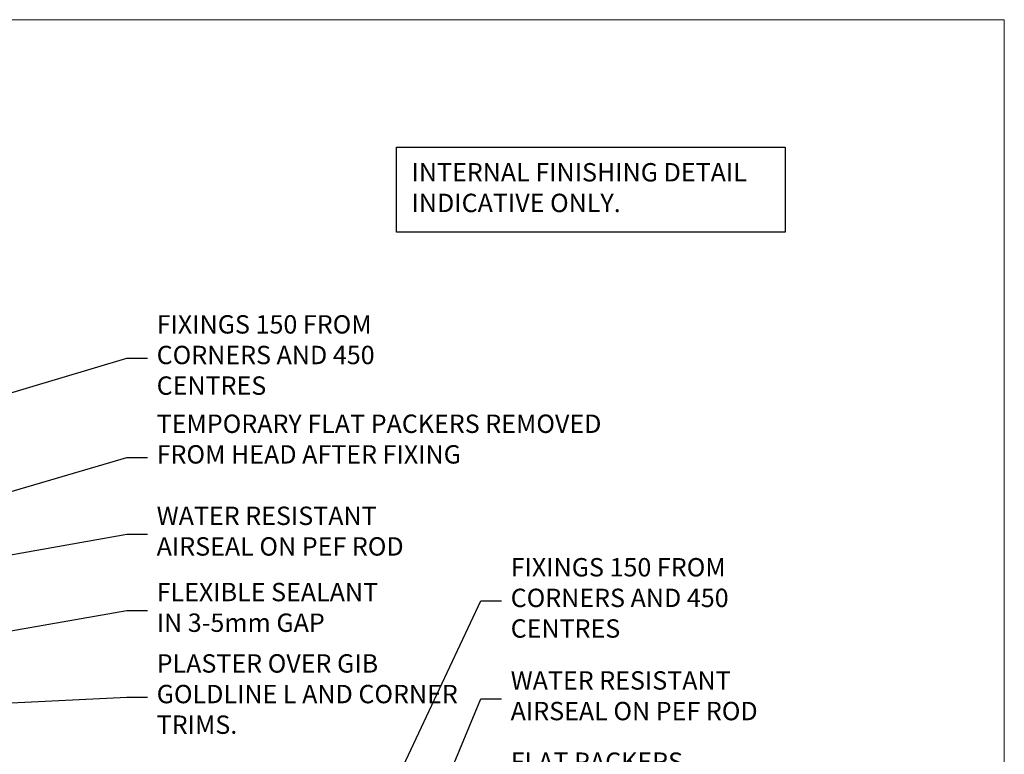
# Model space of a CAD drawing. Units: millimetres. Extents: x -33 to 438126, y -451 to 1143.
# Drawn here: x 1539 to 1753, y 535 to 695 of the extents above; entities that cross this region are included whole.
import ezdxf
from ezdxf import colors
from ezdxf.entities.mleader import LeaderData, LeaderLine
from ezdxf.math import Vec2, Vec3

# ---------------------------------------------------------------- set-up
doc = ezdxf.new("R2010")
doc.units = ezdxf.units.MM
doc.linetypes.add('Dashed', pattern=[564.4444465637206, 282.2222232818604, -282.2222232818602])
doc.layers.add('Aluminium Systems Ltd Joinery Detail', color=7, linetype='Continuous')
doc.layers.add('Aluminium Systems Ltd Notes', color=7, linetype='Continuous')
doc.layers.add('No Print', color=7, linetype='Continuous', plot=False)
doc.styles.get("Standard").update_dxf_attribs({"font": 'arial.ttf'})

# ---------------------------------------------------------------- blocks, each defined once
blk = doc.blocks.new('Page Layout')
at = {"layer": 'Aluminium Systems Ltd Joinery Detail', "color": 8, "lineweight": 5}
blk.add_lwpolyline([(0, 694.6394637946069), (0, 0), (553.0825377109722, 0), (553.0825377109722, 694.6394637946069)], close=True, dxfattribs=at)
blk = doc.blocks.new('Page Layout Group')
at = {"layer": 'No Print'}
blk.add_blockref('Page Layout', (1200, 0), dxfattribs=at)
blk = doc.blocks.new('_Open90')
at = {"color": 0, "linetype": 'ByBlock', "lineweight": -2}
for p, q in [((0, 0), (-2.439666651745029, 0)), ((-0.5, 0.5), (0, 0)), ((0, 0), (-0.5, -0.5))]:
    blk.add_line(p, q, dxfattribs=at)
blk = doc.blocks.new('Liner Head Text AC40 Gib')
at = {"layer": 'Aluminium Systems Ltd Notes', "color": 3, "lineweight": 5, "ltscale": 0.12}
ml = blk.add_multileader_mtext('Standard', dxfattribs=at)
ml.set_content('FIXINGS 150 FROM CORNERS AND 450 CENTRES', color=3)
ml.set_leader_properties(color=8)
ml.set_arrow_properties(name='OPEN90')
ml.build(insert=Vec2(0, 0))
ml.multileader.update_dxf_attribs({"text_left_attachment_type": 2, "text_right_attachment_type": 2})
ctx = ml.context
ctx.base_point, ctx.plane_origin = Vec3(53.3318610574305, 72.99658405795344, -1.000000000000014), Vec3(-210.371860234558, -58.04152112250085, -1.000000000000014)
ctx.left_attachment, ctx.right_attachment = 2, 2
notes = []
notes.append((ctx, [(0, (1, 1, 0), (48.86702555522061, 72.99658405795344, -1.000000000000014), (1, 0), 4.464835502209894, [(0, [(-66.42729246526324, 38.59027835518646, -1.000000000000014)], 0, [])])]))
ctx.mtext.insert, ctx.mtext.width, ctx.mtext.line_spacing_style, ctx.mtext.flow_direction = Vec3(55.33186105743152, 82.3299173912892, -1.000000000000014), 55.16606061165112, 2, 5
ml = blk.add_multileader_mtext('Standard', dxfattribs=at)
ml.set_content('TEMPORARY FLAT PACKERS REMOVED FROM HEAD AFTER FIXING', color=3)
ml.set_leader_properties(color=8)
ml.set_arrow_properties(name='OPEN90')
ml.build(insert=Vec2(0, 0))
ml.multileader.update_dxf_attribs({"text_left_attachment_type": 2, "text_right_attachment_type": 2})
ctx = ml.context
ctx.base_point, ctx.plane_origin = Vec3(53.3318610574305, 51.3563500602213, -1.000000000000014), Vec3(-133.2863188025367, 168.9020168785864, -1.000000000000014)
ctx.left_attachment, ctx.right_attachment = 2, 2
notes.append((ctx, [(0, (1, 1, 0), (48.86702555522061, 51.3563500602213, -1.000000000000014), (1, 0), 4.464835502209894, [(0, [(-74.1991389525283, 15.21955316024832, -1.000000000000014)], 0, [])])]))
ctx.mtext.insert, ctx.mtext.width, ctx.mtext.defined_height, ctx.mtext.line_spacing_style, ctx.mtext.flow_direction = Vec3(55.33186105743152, 60.68968339355342, -1.000000000000014), 101.6537517503709, 9.448686068864237, 2, 5
ml = blk.add_multileader_mtext('Standard', dxfattribs=at)
ml.set_content('WATER RESISTANT\\PAIRSEAL ON PEF ROD', color=3)
ml.set_leader_properties(color=8)
ml.set_arrow_properties(name='OPEN90')
ml.build(insert=Vec2(0, 0))
ml.multileader.update_dxf_attribs({"text_left_attachment_type": 2, "text_right_attachment_type": 2})
ctx = ml.context
ctx.base_point, ctx.plane_origin = Vec3(53.3318610574305, 34.6466544208597, -1.000000000000014), Vec3(-144.9782377858883, 3.254790904284164, -1.000000000000014)
ctx.left_attachment, ctx.right_attachment = 2, 2
notes.append((ctx, [(0, (1, 1, 0), (48.86702555522061, 34.6466544208597, -1.000000000000014), (1, 0), 4.464835502209894, [(0, [(-54.94935332298337, 16.19505848051995, -1.000000000000014)], 0, [])])]))
ctx.mtext.insert, ctx.mtext.width, ctx.mtext.line_spacing_style, ctx.mtext.flow_direction = Vec3(55.33186105742971, 40.6466544208597, -1.000000000000014), 79.86544210516695, 2, 5
ml = blk.add_multileader_mtext('Standard', dxfattribs=at)
ml.set_content('FLEXIBLE SEALANT\\PIN 3-5mm GAP', color=3)
ml.set_leader_properties(color=8)
ml.set_arrow_properties(name='OPEN90')
ml.build(insert=Vec2(0, 0))
ml.multileader.update_dxf_attribs({"text_left_attachment_type": 2, "text_right_attachment_type": 2})
ctx = ml.context
ctx.base_point, ctx.plane_origin = Vec3(53.3318610574305, 18.04202930483734, -1.000000000000014), Vec3(-133.2863188025367, 133.4241488116313, -1.000000000000014)
ctx.left_attachment, ctx.right_attachment = 2, 2
notes.append((ctx, [(0, (1, 1, 0), (48.86702555522061, 18.04202930483734, -1.000000000000014), (1, 0), 4.464835502209894, [(0, [(-45.41604560880114, 1.490741999277816, -1.000000000000014)], 0, [])])]))
ctx.mtext.insert, ctx.mtext.width, ctx.mtext.defined_height, ctx.mtext.line_spacing_style, ctx.mtext.flow_direction = Vec3(55.33186105743152, 24.04202930483734, -1.000000000000014), 101.6537517503709, 9.448686068864237, 2, 5
ml = blk.add_multileader_mtext('Standard', dxfattribs=at)
ml.set_content('PLASTER OVER GIB GOLDLINE L AND CORNER TRIMS.', color=3)
ml.set_leader_properties(color=8)
ml.set_arrow_properties(name='OPEN90')
ml.build(insert=Vec2(0, 0))
ml.multileader.update_dxf_attribs({"text_left_attachment_type": 2, "text_right_attachment_type": 2})
ctx = ml.context
ctx.base_point, ctx.plane_origin = Vec3(53.3318610574305, -0.8312136460954207, -1.000000000000014), Vec3(-144.9782377858883, -32.22307716267096, -1.000000000000014)
ctx.left_attachment, ctx.right_attachment = 2, 2
notes.append((ctx, [(0, (1, 1, 0), (48.86702555522061, -0.8312136460954207, -1.000000000000014), (1, 0), 4.464835502209894, [(0, [(-14.57578054371879, -3.960980823187128, -1.000000000000014)], 0, [])])]))
ctx.mtext.insert, ctx.mtext.width, ctx.mtext.line_spacing_style, ctx.mtext.flow_direction = Vec3(55.33186105743152, 8.5021196872367, -1.000000000000014), 69.07150999883197, 2, 5
for ctx, leaders in notes:
    for number, flags, end, landing, length, lines in leaders:
        leader = LeaderData()
        leader.index, (leader.has_last_leader_line, leader.has_dogleg_vector, leader.attachment_direction) = number, flags
        leader.last_leader_point, leader.dogleg_vector, leader.dogleg_length = Vec3(end), Vec3(landing), length
        for number, points, colour, breaks in lines:
            line = LeaderLine()
            line.index, line.vertices, line.color, line.breaks = number, Vec3.list(points), colors.encode_raw_color(colour), breaks
            leader.lines.append(line)
        ctx.leaders.append(leader)
blk = doc.blocks.new('Liner Jamb Text AC40 Gib')
at = {"layer": 'Aluminium Systems Ltd Notes', "color": 3, "lineweight": 5, "ltscale": 0.12}
ml = blk.add_multileader_mtext('Standard', dxfattribs=at)
ml.set_content('FIXINGS 150 FROM CORNERS AND 450 CENTRES', color=3)
ml.set_leader_properties(color=8)
ml.set_arrow_properties(name='OPEN90')
ml.build(insert=Vec2(0, 0))
ml.multileader.update_dxf_attribs({"text_left_attachment_type": 2, "text_right_attachment_type": 2})
ctx = ml.context
ctx.base_point, ctx.plane_origin = Vec3(33.95744641965109, 61.0465229724814, 1.5), Vec3(-136.478811836716, 24.7299193254421, 1.5)
ctx.left_attachment, ctx.right_attachment = 2, 2
notes = []
notes.append((ctx, [(0, (1, 1, 0), (29.4926109174412, 61.0465229724814, 1.5), (1, 0), 4.464835502209894, [(0, [(-33.12548720766608, -71.7198073029358, 1.5)], 0, [])])]))
ctx.mtext.insert, ctx.mtext.width, ctx.mtext.line_spacing_style, ctx.mtext.flow_direction = Vec3(35.9574464196503, 70.37985630581534, 1.5), 55.16606061165112, 2, 5
ml = blk.add_multileader_mtext('Standard', dxfattribs=at)
ml.set_content('WATER RESISTANT\\PAIRSEAL ON PEF ROD', color=3)
ml.set_leader_properties(color=8)
ml.set_arrow_properties(name='OPEN90')
ml.build(insert=Vec2(0, 0))
ml.multileader.update_dxf_attribs({"text_left_attachment_type": 2, "text_right_attachment_type": 2})
ctx = ml.context
ctx.base_point, ctx.plane_origin = Vec3(33.95744641965109, 39.73398018291482, 1.5), Vec3(-136.478811836716, -21.50388259892134, 1.5)
ctx.left_attachment, ctx.right_attachment = 2, 2
notes.append((ctx, [(0, (1, 1, 0), (29.4926109174412, 39.73398018291482, 1.5), (1, 0), 4.464835502209894, [(0, [(-6.754203483329547, -47.04839806098607, 1.5)], 0, [])])]))
ctx.mtext.insert, ctx.mtext.width, ctx.mtext.line_spacing_style, ctx.mtext.flow_direction = Vec3(35.9574464196503, 45.73398018291482, 1.5), 79.86544210516695, 2, 5
ml = blk.add_multileader_mtext('Standard', dxfattribs=at)
ml.set_content('FLAT PACKERS', color=3)
ml.set_leader_properties(color=8)
ml.set_arrow_properties(name='OPEN90')
ml.build(insert=Vec2(0, 0))
ml.multileader.update_dxf_attribs({"text_left_attachment_type": 2, "text_right_attachment_type": 2})
ctx = ml.context
ctx.base_point, ctx.plane_origin = Vec3(33.95744641965115, 25.381708497011, 1.5), Vec3(-124.7868928533632, 107.6712013822494, 1.5)
ctx.left_attachment, ctx.right_attachment = 2, 2
notes.append((ctx, [(0, (1, 1, 0), (28.83736840739164, 25.381708497011, 1.5), (1, 0), 5.120078012259512, [(0, [(-6.116556506325651, -66.71770722571819, 1.5)], 0, [])])]))
ctx.mtext.insert, ctx.mtext.width, ctx.mtext.defined_height, ctx.mtext.line_spacing_style, ctx.mtext.flow_direction = Vec3(35.95744641965155, 28.04837516367888, 1.5), 101.6537517503709, 9.448686068864237, 2, 5
ml = blk.add_multileader_mtext('Standard', dxfattribs=at)
ml.set_content('PLASTER OVER GIB GOLDLINE L AND CORNER TRIMS.', color=3)
ml.set_leader_properties(color=8)
ml.set_arrow_properties(name='OPEN90')
ml.build(insert=Vec2(0, 0))
ml.multileader.update_dxf_attribs({"text_left_attachment_type": 2, "text_right_attachment_type": 2})
ctx = ml.context
ctx.base_point, ctx.plane_origin = Vec3(33.95744641965115, 7.50282723928467, 1.5), Vec3(-136.4788118367159, -52.77453579062785, 1.5)
ctx.left_attachment, ctx.right_attachment = 2, 2
notes.append((ctx, [(0, (1, 1, 0), (29.49261091744125, 7.50282723928467, 1.5), (1, 0), 4.464835502209894, [(0, [(13.77209196572051, -23.14595063113211, 1.5)], 0, [])])]))
ctx.mtext.insert, ctx.mtext.width, ctx.mtext.line_spacing_style, ctx.mtext.flow_direction = Vec3(35.95744641965115, 16.83616057261816, 1.5), 79.86544210516695, 2, 5
ml = blk.add_multileader_mtext('Standard', dxfattribs=at)
ml.set_content('FLEXIBLE SEALANT IN 3-5mm GAP', color=3)
ml.set_leader_properties(color=8)
ml.set_arrow_properties(name='OPEN90')
ml.build(insert=Vec2(0, 0))
ml.multileader.update_dxf_attribs({"text_left_attachment_type": 2, "text_right_attachment_type": 2})
ctx = ml.context
ctx.base_point, ctx.plane_origin = Vec3(33.95744641965115, -11.36706131729125, 1.5), Vec3(-136.4788118367159, -78.99655112482696, 1.5)
ctx.left_attachment, ctx.right_attachment = 2, 2
notes.append((ctx, [(0, (1, 1, 0), (29.49261091744125, -11.36706131729125, 1.5), (1, 0), 4.464835502209894, [(0, [(12.46198838840246, -45.06782554675738, 1.5)], 0, [])])]))
ctx.mtext.insert, ctx.mtext.width, ctx.mtext.line_spacing_style, ctx.mtext.flow_direction = Vec3(35.95744641965115, -5.367061317291245, 1.5), 79.86544210516695, 2, 5
for ctx, leaders in notes:
    for number, flags, end, landing, length, lines in leaders:
        leader = LeaderData()
        leader.index, (leader.has_last_leader_line, leader.has_dogleg_vector, leader.attachment_direction) = number, flags
        leader.last_leader_point, leader.dogleg_vector, leader.dogleg_length = Vec3(end), Vec3(landing), length
        for number, points, colour, breaks in lines:
            line = LeaderLine()
            line.index, line.vertices, line.color, line.breaks = number, Vec3.list(points), colors.encode_raw_color(colour), breaks
            leader.lines.append(line)
        ctx.leaders.append(leader)

msp = doc.modelspace()

# ---------------------------------------------------------------- linework, layer by layer
at = {"layer": 'Aluminium Systems Ltd Notes', "color": 3}
msp.add_lwpolyline([(1620.847701766936, 666.9005298708362), (1705.372584807337, 666.9005298708362), (1705.372584807337, 648.3958565600333), (1620.847701766936, 648.3958565600333)], close=True, dxfattribs=at)

# ---------------------------------------------------------------- block references
at = {"layer": 'Aluminium Systems Ltd Joinery Detail'}
msp.add_blockref('Page Layout Group', (0, 0), dxfattribs=at)
at = {"layer": 'Aluminium Systems Ltd Notes', "linetype": 'Dashed'}
for name, p in [('Liner Head Text AC40 Gib', (1513.321229200636, 547.9688229286548)), ('Liner Jamb Text AC40 Gib', (1609.721975986567, 507.0344838522797, -1.151119239582954))]:
    msp.add_blockref(name, p, dxfattribs=at)

# ---------------------------------------------------------------- texts
at = {"layer": 'Aluminium Systems Ltd Notes', "color": 3, "lineweight": 5, "ltscale": 0.12, "insert": (1624.109799807848, 663.4133624855604), "char_height": 4, "attachment_point": 1}
msp.add_mtext_dynamic_manual_height_columns('INTERNAL FINISHING DETAIL\\PINDICATIVE ONLY.', width=80.243623817747, gutter_width=12.5, heights=[0], dxfattribs=at)

doc.saveas('drawing.dxf')
